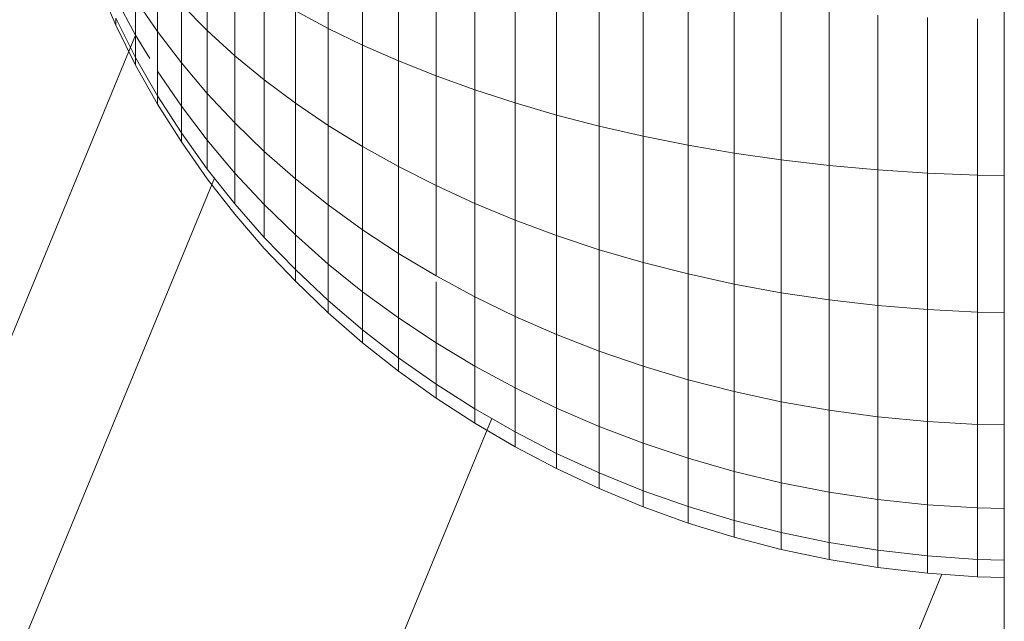
# Model space of a CAD drawing. Units: millimetres. Extents: x -1913 to 4807, y -2010 to 2742.
# Drawn here: x 1428 to 1450, y 2000 to 2013 of the extents above; entities that cross this region are included whole.
import ezdxf

# ---------------------------------------------------------------- set-up
doc = ezdxf.new("R2010")
doc.units = ezdxf.units.MM

# ---------------------------------------------------------------- blocks, each defined once
blk = doc.blocks.new('30020_DWG-436259-East')
at = {"lineweight": 9}
for p, q in [((-62.803, 2073.735), (-62.803, 2071.291)), ((-62.042, 2073.482), (-62.042, 2070.923)), ((-61.248, 2073.241), (-61.248, 2070.573)), ((-65.476, 2072.936), (-65.476, 2071.242)), ((-60.422, 2073.014), (-60.422, 2070.243)), ((-59.564, 2072.8), (-59.564, 2069.933)), ((-66.572, 2072.408), (-66.572, 2071.223)), ((-64.865, 2072.5), (-64.865, 2070.687)), ((-58.676, 2072.601), (-58.676, 2069.644)), ((-57.76, 2072.417), (-57.76, 2069.376)), ((-67.886, 2072.273), (-67.494, 2071.365)), ((-56.816, 2072.247), (-56.816, 2069.131)), ((-47.87, 2072.274), (-47.87, 2023.597)), ((-64.215, 2072.08), (-64.215, 2070.153)), ((-55.847, 2072.094), (-55.847, 2068.908)), ((-67.494, 2071.957), (-67.056, 2071.139)), ((-67.494, 2071.957), (-67.056, 2071.139)), ((-67.056, 2071.94), (-66.572, 2071.223)), ((-67.056, 2071.94), (-67.056, 2071.139)), ((-66.045, 2071.816), (-65.476, 2071.242)), ((-66.045, 2071.816), (-66.045, 2070.526)), ((-54.854, 2071.957), (-54.854, 2068.709)), ((-53.837, 2071.836), (-53.837, 2068.534)), ((-63.527, 2071.677), (-62.803, 2071.291)), ((-63.527, 2071.677), (-63.527, 2069.64)), ((-52.799, 2071.733), (-52.799, 2068.385)), ((-51.741, 2071.648), (-51.741, 2068.26)), ((-50.665, 2071.58), (-50.665, 2068.163)), ((-67.494, 2071.515), (-67.056, 2070.646)), ((-67.494, 2071.515), (-67.494, 2071.365)), ((-67.494, 2071.365), (-67.494, 2071.515)), ((-67.494, 2071.515), (-67.056, 2070.646)), ((-67.494, 2071.365), (-67.056, 2070.479)), ((-49.57, 2071.532), (-49.57, 2068.092)), ((-48.46, 2071.502), (-48.46, 2068.049)), ((-67.058, 2071.139), (-368.678, 1338.934)), ((-67.056, 2071.139), (-66.744, 2070.625)), ((-67.056, 2071.139), (-67.056, 2070.646)), ((-67.056, 2070.646), (-67.056, 2071.139)), ((-66.572, 2071.223), (-66.045, 2070.526)), ((-66.572, 2071.223), (-66.572, 2070.342)), ((-65.476, 2071.242), (-64.865, 2070.687)), ((-65.476, 2071.242), (-65.476, 2069.852)), ((-62.803, 2071.291), (-62.042, 2070.923)), ((-62.803, 2071.291), (-62.803, 2069.148)), ((-62.042, 2070.923), (-61.248, 2070.573)), ((-62.042, 2070.923), (-62.042, 2068.68)), ((-64.865, 2070.687), (-64.215, 2070.153)), ((-64.865, 2070.687), (-64.865, 2069.2)), ((-67.056, 2070.646), (-66.572, 2069.8)), ((-67.056, 2070.646), (-67.056, 2070.479)), ((-67.056, 2070.479), (-67.056, 2070.646)), ((-67.056, 2070.646), (-66.572, 2069.8)), ((-67.056, 2070.479), (-66.572, 2069.617)), ((-66.045, 2070.526), (-65.476, 2069.852)), ((-66.045, 2070.526), (-66.045, 2069.569)), ((-61.248, 2070.573), (-60.422, 2070.243)), ((-61.248, 2070.573), (-61.248, 2068.235)), ((-66.572, 2070.342), (-66.045, 2069.569)), ((-66.572, 2070.342), (-66.572, 2069.8)), ((-66.572, 2069.8), (-66.572, 2070.342)), ((-60.422, 2070.243), (-59.564, 2069.933)), ((-60.422, 2070.243), (-60.422, 2067.815)), ((-64.215, 2070.153), (-63.527, 2069.64)), ((-64.215, 2070.153), (-64.215, 2068.571)), ((-66.572, 2069.8), (-66.045, 2068.979)), ((-66.572, 2069.8), (-66.572, 2069.617)), ((-66.572, 2069.617), (-66.572, 2069.8)), ((-66.572, 2069.8), (-66.045, 2068.979)), ((-65.476, 2069.852), (-64.865, 2069.2)), ((-65.476, 2069.852), (-65.476, 2068.819)), ((-59.564, 2069.933), (-58.676, 2069.644)), ((-59.564, 2069.933), (-59.564, 2067.421)), ((-66.572, 2069.617), (-66.045, 2068.78)), ((-63.527, 2069.64), (-62.803, 2069.148)), ((-63.527, 2069.64), (-63.527, 2067.968)), ((-58.676, 2069.644), (-57.76, 2069.376)), ((-58.676, 2069.644), (-58.676, 2067.053)), ((-66.045, 2069.569), (-65.476, 2068.819)), ((-66.045, 2069.569), (-66.045, 2068.979)), ((-66.045, 2068.979), (-66.045, 2069.569)), ((-57.76, 2069.376), (-56.816, 2069.131)), ((-57.76, 2069.376), (-57.76, 2066.712)), ((-64.865, 2069.2), (-64.215, 2068.571)), ((-64.865, 2069.2), (-64.865, 2068.094)), ((-62.803, 2069.148), (-62.042, 2068.68)), ((-62.803, 2069.148), (-62.803, 2067.39)), ((-66.045, 2068.979), (-65.476, 2068.183)), ((-66.045, 2068.979), (-66.045, 2068.78)), ((-66.045, 2068.78), (-66.045, 2068.979)), ((-66.045, 2068.979), (-65.476, 2068.183)), ((-56.816, 2069.131), (-55.847, 2068.908)), ((-56.816, 2069.131), (-56.816, 2066.399)), ((-66.045, 2068.78), (-65.476, 2067.968)), ((-65.476, 2068.819), (-64.865, 2068.094)), ((-65.476, 2068.819), (-65.476, 2068.183)), ((-55.847, 2068.908), (-54.854, 2068.709)), ((-55.847, 2068.908), (-55.847, 2066.116)), ((-54.854, 2068.709), (-53.837, 2068.534)), ((-54.854, 2068.709), (-54.854, 2065.863)), ((-64.215, 2068.571), (-63.527, 2067.968)), ((-64.215, 2068.571), (-64.215, 2067.396)), ((-62.042, 2068.68), (-61.248, 2068.235)), ((-62.042, 2068.68), (-62.042, 2066.839)), ((-53.837, 2068.534), (-52.799, 2068.385)), ((-53.837, 2068.534), (-53.837, 2065.64)), ((-52.799, 2068.385), (-51.741, 2068.26)), ((-52.799, 2068.385), (-52.799, 2065.449)), ((-65.476, 2068.183), (-64.865, 2067.414)), ((-64.865, 2068.094), (-64.215, 2067.396)), ((-64.865, 2068.094), (-64.865, 2067.414)), ((-61.248, 2068.235), (-60.422, 2067.815)), ((-61.248, 2068.235), (-61.248, 2066.316)), ((-51.741, 2068.26), (-50.665, 2068.163)), ((-51.741, 2068.26), (-51.741, 2065.291)), ((-50.665, 2068.163), (-49.57, 2068.092)), ((-50.665, 2068.163), (-50.665, 2065.167)), ((-49.57, 2068.092), (-48.46, 2068.049)), ((-49.57, 2068.092), (-49.57, 2065.077)), ((-366.076, 1337.862), (-65.316, 2067.981)), ((-65.476, 2067.968), (-64.865, 2067.184)), ((-63.527, 2067.968), (-62.803, 2067.39)), ((-63.527, 2067.968), (-63.527, 2066.726)), ((-48.46, 2068.049), (-47.87, 2068.041)), ((-48.46, 2068.049), (-48.46, 2065.022)), ((-60.422, 2067.815), (-59.564, 2067.421)), ((-60.422, 2067.815), (-60.422, 2065.822)), ((-64.865, 2067.414), (-64.215, 2066.672)), ((-59.564, 2067.421), (-58.676, 2067.053)), ((-59.564, 2067.421), (-59.564, 2065.359)), ((-64.865, 2067.184), (-64.215, 2066.428)), ((-64.215, 2067.396), (-63.527, 2066.726)), ((-64.215, 2067.396), (-64.215, 2066.672)), ((-62.803, 2067.39), (-62.042, 2066.839)), ((-62.803, 2067.39), (-62.803, 2066.083)), ((-58.676, 2067.053), (-57.76, 2066.712)), ((-58.676, 2067.053), (-58.676, 2064.926)), ((-62.042, 2066.839), (-61.248, 2066.316)), ((-62.042, 2066.839), (-62.042, 2065.471)), ((-64.215, 2066.672), (-63.527, 2065.96)), ((-63.527, 2066.726), (-62.803, 2066.083)), ((-63.527, 2066.726), (-63.527, 2065.96)), ((-57.76, 2066.712), (-56.816, 2066.399)), ((-57.76, 2066.712), (-57.76, 2064.525)), ((-64.215, 2066.428), (-63.527, 2065.702)), ((-61.248, 2066.316), (-60.422, 2065.822)), ((-61.248, 2066.316), (-61.248, 2064.891)), ((-56.816, 2066.399), (-55.847, 2066.116)), ((-56.816, 2066.399), (-56.816, 2064.158)), ((-55.847, 2066.116), (-54.854, 2065.863)), ((-55.847, 2066.116), (-55.847, 2063.824)), ((-63.527, 2065.96), (-62.803, 2065.279)), ((-63.527, 2065.96), (-63.527, 2065.702)), ((-63.527, 2065.702), (-63.527, 2065.96)), ((-62.803, 2066.083), (-62.042, 2065.471)), ((-62.803, 2066.083), (-62.803, 2065.279)), ((-63.527, 2065.702), (-62.803, 2065.007)), ((-60.422, 2065.822), (-59.564, 2065.359)), ((-60.422, 2065.692), (-60.422, 2064.342)), ((-54.854, 2065.863), (-53.837, 2065.64)), ((-54.854, 2065.863), (-54.854, 2063.526)), ((-62.042, 2065.471), (-61.248, 2064.891)), ((-62.042, 2065.471), (-62.042, 2064.629)), ((-53.837, 2065.64), (-52.799, 2065.449)), ((-53.837, 2065.64), (-53.837, 2063.265)), ((-52.799, 2065.449), (-51.741, 2065.291)), ((-52.799, 2065.449), (-52.799, 2063.04)), ((-62.803, 2065.279), (-62.042, 2064.629)), ((-62.803, 2065.279), (-62.803, 2065.007)), ((-62.803, 2065.007), (-62.803, 2065.279)), ((-59.564, 2065.359), (-58.676, 2064.926)), ((-59.564, 2065.359), (-59.564, 2063.826)), ((-51.741, 2065.291), (-50.665, 2065.167)), ((-51.741, 2065.291), (-51.741, 2062.854)), ((-50.665, 2065.167), (-49.57, 2065.077)), ((-50.665, 2065.167), (-50.665, 2062.708)), ((-49.57, 2065.077), (-48.46, 2065.022)), ((-49.57, 2065.077), (-49.57, 2062.602)), ((-48.46, 2065.022), (-47.87, 2065.012)), ((-48.46, 2065.022), (-48.46, 2062.538)), ((-62.803, 2065.007), (-62.042, 2064.345)), ((-61.248, 2064.891), (-60.422, 2064.342)), ((-61.248, 2064.891), (-61.248, 2064.012)), ((-58.676, 2064.926), (-57.76, 2064.525)), ((-58.676, 2064.926), (-58.676, 2063.345)), ((-62.042, 2064.629), (-61.248, 2064.012)), ((-62.042, 2064.629), (-62.042, 2064.345)), ((-62.042, 2064.345), (-62.042, 2064.629)), ((-57.76, 2064.525), (-56.816, 2064.158)), ((-57.76, 2064.525), (-57.76, 2062.9)), ((-62.042, 2064.345), (-61.248, 2063.716)), ((-60.422, 2064.342), (-59.564, 2063.826)), ((-60.422, 2064.342), (-60.422, 2063.43)), ((-56.816, 2064.158), (-55.847, 2063.824)), ((-56.816, 2064.158), (-56.816, 2062.492)), ((-61.248, 2064.012), (-60.422, 2063.43)), ((-61.248, 2064.012), (-61.248, 2063.716)), ((-61.248, 2063.716), (-61.248, 2064.012)), ((-61.248, 2063.716), (-60.422, 2063.122)), ((-59.564, 2063.826), (-58.676, 2063.345)), ((-59.564, 2063.826), (-59.564, 2062.883)), ((-55.847, 2063.824), (-54.854, 2063.526)), ((-55.847, 2063.824), (-55.847, 2062.122)), ((-54.854, 2063.526), (-53.837, 2063.265)), ((-54.854, 2063.526), (-54.854, 2061.79)), ((-60.422, 2063.43), (-59.564, 2062.883)), ((-60.422, 2063.43), (-60.422, 2063.122)), ((-60.422, 2063.122), (-60.422, 2063.43)), ((-58.676, 2063.345), (-57.76, 2062.9)), ((-58.676, 2063.345), (-58.676, 2062.372)), ((-60.422, 2063.122), (-59.564, 2062.564)), ((-53.837, 2063.265), (-52.799, 2063.04)), ((-53.837, 2063.265), (-53.837, 2061.5)), ((-59.564, 2062.883), (-58.676, 2062.372)), ((-59.564, 2062.883), (-59.564, 2062.564)), ((-59.564, 2062.564), (-59.564, 2062.883)), ((-57.76, 2062.9), (-56.816, 2062.492)), ((-57.76, 2062.9), (-57.76, 2061.899)), ((-52.799, 2063.04), (-51.741, 2062.854)), ((-52.799, 2063.04), (-52.799, 2061.25)), ((-51.741, 2062.854), (-50.665, 2062.708)), ((-51.741, 2062.854), (-51.741, 2061.044)), ((-358.969, 1334.935), (-59.191, 2062.668)), ((-50.665, 2062.708), (-49.57, 2062.602)), ((-50.665, 2062.708), (-50.665, 2060.881)), ((-59.564, 2062.564), (-58.676, 2062.043)), ((-56.816, 2062.492), (-55.847, 2062.122)), ((-56.816, 2062.492), (-56.816, 2061.466)), ((-49.57, 2062.602), (-48.46, 2062.538)), ((-49.57, 2062.602), (-49.57, 2060.764)), ((-48.46, 2062.538), (-47.87, 2062.527)), ((-48.46, 2062.538), (-48.46, 2060.692)), ((-58.676, 2062.372), (-57.76, 2061.899)), ((-58.676, 2062.372), (-58.676, 2062.043)), ((-58.676, 2062.043), (-58.676, 2062.372)), ((-58.676, 2062.043), (-57.76, 2061.562)), ((-55.847, 2062.122), (-54.854, 2061.79)), ((-55.847, 2062.122), (-55.847, 2061.073)), ((-57.76, 2061.899), (-56.816, 2061.466)), ((-57.76, 2061.899), (-57.76, 2061.562)), ((-57.76, 2061.562), (-57.76, 2061.899)), ((-54.854, 2061.79), (-53.837, 2061.5)), ((-54.854, 2061.79), (-54.854, 2060.721)), ((-57.76, 2061.562), (-56.816, 2061.12)), ((-56.816, 2061.466), (-55.847, 2061.073)), ((-56.816, 2061.466), (-56.816, 2061.12)), ((-56.816, 2061.12), (-56.816, 2061.466)), ((-53.837, 2061.5), (-52.799, 2061.25)), ((-53.837, 2061.5), (-53.837, 2060.413)), ((-56.816, 2061.12), (-55.847, 2060.719)), ((-52.799, 2061.25), (-51.741, 2061.044)), ((-52.799, 2061.25), (-52.799, 2060.148)), ((-55.847, 2061.073), (-54.854, 2060.721)), ((-55.847, 2061.073), (-55.847, 2060.719)), ((-51.741, 2061.044), (-50.665, 2060.881)), ((-51.741, 2061.044), (-51.741, 2059.929)), ((-50.665, 2060.881), (-49.57, 2060.764)), ((-50.665, 2060.881), (-50.665, 2059.756)), ((-55.847, 2060.719), (-54.854, 2060.36)), ((-54.854, 2060.721), (-53.837, 2060.413)), ((-54.854, 2060.721), (-54.854, 2060.36)), ((-49.57, 2060.764), (-48.46, 2060.692)), ((-49.57, 2060.764), (-49.57, 2059.631)), ((-48.46, 2060.692), (-47.87, 2060.68)), ((-48.46, 2060.692), (-48.46, 2059.556)), ((-54.854, 2060.36), (-53.837, 2060.046)), ((-53.837, 2060.413), (-52.799, 2060.148)), ((-53.837, 2060.413), (-53.837, 2060.046)), ((-53.837, 2060.046), (-52.799, 2059.776)), ((-52.799, 2060.148), (-51.741, 2059.929)), ((-52.799, 2060.148), (-52.799, 2059.776)), ((-51.741, 2059.929), (-50.665, 2059.756)), ((-51.741, 2059.929), (-51.741, 2059.552)), ((-52.799, 2059.776), (-51.741, 2059.552)), ((-50.665, 2059.756), (-49.57, 2059.631)), ((-50.665, 2059.756), (-50.665, 2059.376)), ((-49.57, 2059.631), (-48.46, 2059.556)), ((-49.57, 2059.631), (-49.57, 2059.249)), ((-51.741, 2059.552), (-50.665, 2059.376)), ((-50.665, 2059.376), (-49.57, 2059.249)), ((-48.46, 2059.556), (-47.87, 2059.542)), ((-48.46, 2059.556), (-48.46, 2059.172)), ((-349.261, 1330.935), (-49.253, 2059.227)), ((-49.57, 2059.249), (-48.46, 2059.172)), ((-48.46, 2059.172), (-47.87, 2059.158))]:
    blk.add_line(p, q, dxfattribs=at)

msp = doc.modelspace()

# ---------------------------------------------------------------- block references
at = {"lineweight": 9}
msp.add_blockref('30020_DWG-436259-East', (1497.54, -58), dxfattribs=at)

doc.saveas('drawing.dxf')
